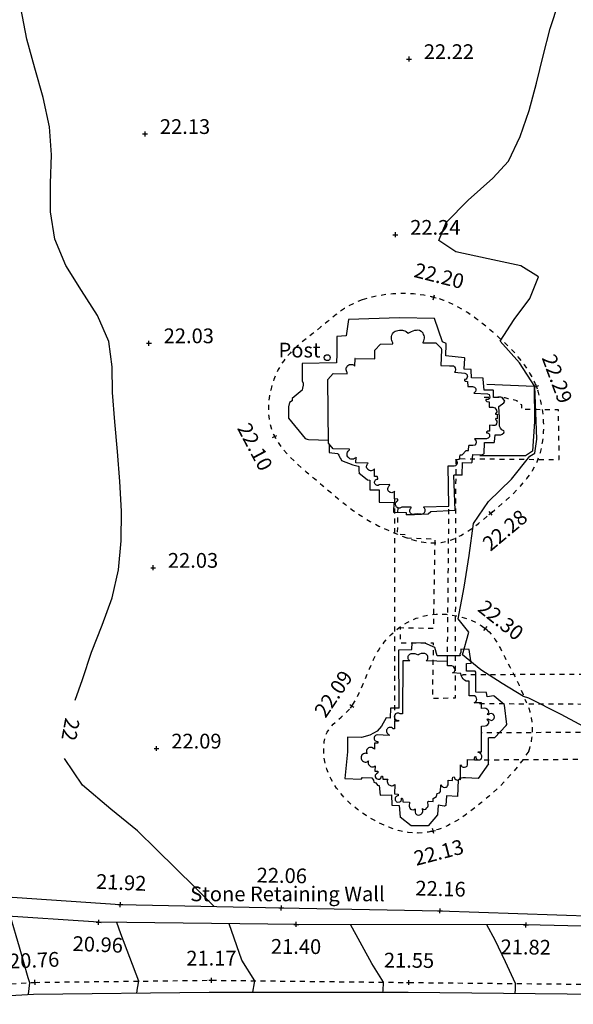
# Model space of a CAD drawing. Extents: x 1997 to 2500, y 4600 to 5100.
# Drawn here: x 2181 to 2192, y 4945 to 4965 of the extents above; entities that cross this region are included whole.
import ezdxf
from ezdxf.enums import TextEntityAlignment as Align

# ---------------------------------------------------------------- set-up
doc = ezdxf.new("R2010")
doc.units = 0
doc.header["$LTSCALE"] = 0.004
doc.header["$MEASUREMENT"] = 0
doc.linetypes.add('DASHDOT2', pattern=[0.5, 0.25, -0.125, 0, -0.125])
doc.linetypes.add('DASHED', pattern=[0.75, 0.5, -0.25])
doc.layers.get('0').update_dxf_attribs({"linetype": 'CONTINUOUS'})
for name, color, linetype in [('BUILDING', 1, 'CONTINUOUS'), ('CONTOUR', 9, 'CONTINUOUS'), ('CONTOUR_PROMINENT', 8, 'CONTINUOUS'), ('CONTOUR_TEXT', 8, 'CONTINUOUS'), ('LEVEL_SPHT', 4, 'CONTINUOUS'), ('LEVEL_TEXT', 4, 'CONTINUOUS'), ('MINOR_DETAIL', 31, 'CONTINUOUS'), ('OVERHEAD', 9, 'DASHED'), ('overhead_high_level', 7, 'DASHDOT2'), ('PLINTH', 31, 'CONTINUOUS'), ('POST', 2, 'CONTINUOUS'), ('SURFACE_CHANGE', 8, 'DASHED'), ('TEXT', 4, 'CONTINUOUS'), ('WALL', 5, 'CONTINUOUS')]:
    doc.layers.add(name, color=color, linetype=linetype)
doc.styles.add('ARIAL', font='ARIAL.TTF', dxfattribs={"height": 0.3})
doc.styles.add('DFLT', font='ARIAL.TTF', dxfattribs={"height": 0.3})

# ---------------------------------------------------------------- blocks, each defined once
blk = doc.blocks.new('PPO')
at = {"layer": 'POST'}
blk.add_circle((0, 0), 0.06, dxfattribs=at)
blk = doc.blocks.new('P_Z')
for p, q in [((-0.5, 0), (0.5, 0)), ((0, -0.5), (0, 0.5))]:
    blk.add_line(p, q)
blk = doc.blocks.new('CS')
at = {"layer": 'SURFACE_CHANGE'}
blk.add_line((0, 0), (1, 0), dxfattribs=at)
blk.add_line((0, 0), (1, 0), dxfattribs=at)

msp = doc.modelspace()

# ---------------------------------------------------------------- linework, layer by layer
at = {"layer": 'BUILDING'}
for points in [[(2188.401, 4958.84, 0), (2188.426, 4958.857, 0), (2188.476, 4958.867, 0), (2188.512, 4958.872, 0), (2188.548, 4958.874, 0), (2188.569, 4958.874, 0), (2188.593, 4958.867, 0), (2188.622, 4958.859, 0), (2188.648, 4958.846, 0), (2188.686, 4958.815, 0)], [(2188.686, 4958.815, 0), (2188.753, 4958.846, 0), (2188.791, 4958.861, 0), (2188.821, 4958.872, 0), (2188.855, 4958.874, 0), (2188.882, 4958.878, 0), (2188.92, 4958.872, 0), (2188.953, 4958.852, 0)], [(2188.377, 4958.619, 0), (2188.364, 4958.642, 0), (2188.354, 4958.667, 0), (2188.349, 4958.694, 0), (2188.348, 4958.721, 0), (2188.351, 4958.747, 0), (2188.358, 4958.773, 0), (2188.369, 4958.798, 0), (2188.383, 4958.82, 0), (2188.401, 4958.84, 0)], [(2188.994, 4958.633, 0), (2189.006, 4958.657, 0), (2189.013, 4958.683, 0), (2189.017, 4958.709, 0), (2189.016, 4958.736, 0), (2189.011, 4958.763, 0), (2189.002, 4958.788, 0), (2188.989, 4958.812, 0), (2188.973, 4958.833, 0), (2188.953, 4958.852, 0)], [(2187.605, 4958.143, 0), (2187.607, 4958.295, 0), (2187.605, 4958.295, 0), (2188.009, 4958.288, 0), (2188.012, 4958.468, 0), (2188.126, 4958.592, 0)], [(2188.126, 4958.592, 0), (2188.378, 4958.598, 0), (2188.377, 4958.619, 0), (2188.377, 4958.619, 0)], [(2189.258, 4958.613, 0), (2188.995, 4958.612, 0), (2188.994, 4958.633, 0), (2188.994, 4958.633, 0)], [(2189.258, 4958.613, 0), (2189.36, 4958.508, 0), (2189.365, 4958.477, 0), (2189.351, 4958.159, 0)], [(2187.449, 4958.012, 0), (2187.438, 4958.029, 0), (2187.43, 4958.047, 0), (2187.426, 4958.067, 0), (2187.426, 4958.087, 0), (2187.429, 4958.106, 0), (2187.437, 4958.125, 0), (2187.448, 4958.142, 0), (2187.462, 4958.156, 0), (2187.478, 4958.167, 0), (2187.497, 4958.175, 0), (2187.516, 4958.179, 0), (2187.536, 4958.179, 0), (2187.556, 4958.176, 0), (2187.574, 4958.168, 0), (2187.591, 4958.157, 0), (2187.605, 4958.143, 0)], [(2189.351, 4958.159, 0), (2189.527, 4958.152, 0), (2189.607, 4958.146, 0), (2189.628, 4958.132, 0), (2189.643, 4958.111, 0), (2189.65, 4958.075, 0), (2189.644, 4958.036, 0), (2189.632, 4958.018, 0), (2189.841, 4958.002, 0), (2189.869, 4957.989, 0), (2189.885, 4957.969, 0), (2189.89, 4957.944, 0), (2189.896, 4957.93, 0), (2189.883, 4957.897, 0), (2189.869, 4957.878, 0), (2189.847, 4957.872, 0), (2189.831, 4957.87, 0), (2189.831, 4957.86, 0), (2189.832, 4957.852, 0), (2189.84, 4957.845, 0), (2189.849, 4957.84, 0), (2189.864, 4957.834, 0), (2189.892, 4957.832, 0), (2189.897, 4957.731, 0), (2189.995, 4957.728, 0), (2190.036, 4957.717, 0), (2190.053, 4957.692, 0), (2190.063, 4957.672, 0), (2190.061, 4957.653, 0), (2190.053, 4957.626, 0), (2190.024, 4957.591, 0)], [(2187.494, 4956.438, 0), (2187.494, 4956.457, 0), (2187.163, 4956.462, 0), (2187.065, 4956.574, 0), (2187.052, 4957.873, 0), (2187.164, 4957.992, 0), (2187.448, 4957.987, 0), (2187.449, 4958.012, 0)], [(2190.024, 4957.591, 0), (2190.302, 4957.579, 0), (2190.331, 4957.566, 0), (2190.342, 4957.538, 0), (2190.346, 4957.513, 0), (2190.343, 4957.486, 0), (2190.314, 4957.466, 0), (2190.265, 4957.461, 0), (2190.265, 4957.447, 0), (2190.271, 4957.436, 0), (2190.286, 4957.421, 0), (2190.331, 4957.416, 0), (2190.332, 4957.31, 0), (2190.406, 4957.306, 0), (2190.451, 4957.293, 0), (2190.47, 4957.267, 0), (2190.483, 4957.25, 0), (2190.489, 4957.212, 0), (2190.474, 4957.19, 0), (2190.461, 4957.179, 0), (2190.465, 4957.165, 0), (2190.484, 4957.168, 0), (2190.493, 4957.166, 0), (2190.502, 4957.158, 0), (2190.497, 4957.131, 0)], [(2190.497, 4957.131, 0), (2190.494, 4957.074, 0), (2190.468, 4957.077, 0), (2190.463, 4957.058, 0), (2190.479, 4957.046, 0), (2190.488, 4957.023, 0), (2190.488, 4957.002, 0), (2190.483, 4956.968, 0), (2190.472, 4956.95, 0), (2190.463, 4956.937, 0), (2190.438, 4956.933, 0), (2190.402, 4956.933, 0), (2190.344, 4956.939, 0), (2190.338, 4956.818, 0), (2190.303, 4956.818, 0), (2190.292, 4956.815, 0), (2190.282, 4956.804, 0), (2190.28, 4956.787, 0), (2190.303, 4956.784, 0), (2190.325, 4956.774, 0), (2190.335, 4956.766, 0), (2190.341, 4956.744, 0), (2190.344, 4956.721, 0), (2190.343, 4956.702, 0), (2190.311, 4956.68, 0), (2190.295, 4956.67, 0), (2190.277, 4956.664, 0), (2190.038, 4956.664, 0)], [(2190.038, 4956.664, 0), (2190.066, 4956.627, 0), (2190.072, 4956.599, 0), (2190.073, 4956.581, 0), (2190.062, 4956.561, 0), (2190.044, 4956.537, 0), (2190.003, 4956.528, 0), (2189.918, 4956.532, 0)], [(2189.004, 4955.268, 0), (2189.003, 4955.284, 0), (2189.517, 4955.297, 0), (2189.501, 4956.115, 0), (2189.623, 4956.118, 0), (2189.655, 4956.124, 0), (2189.679, 4956.145, 0), (2189.693, 4956.177, 0), (2189.686, 4956.212, 0), (2189.657, 4956.247, 0), (2189.728, 4956.25, 0), (2189.742, 4956.337, 0), (2189.784, 4956.336, 0), (2189.866, 4956.426, 0), (2189.914, 4956.428, 0), (2189.918, 4956.532, 0)], [(2187.627, 4956.288, 0), (2187.614, 4956.274, 0), (2187.597, 4956.262, 0), (2187.579, 4956.254, 0), (2187.56, 4956.249, 0), (2187.54, 4956.248, 0), (2187.521, 4956.252, 0), (2187.502, 4956.258, 0), (2187.485, 4956.269, 0), (2187.47, 4956.282, 0), (2187.459, 4956.298, 0), (2187.45, 4956.316, 0), (2187.445, 4956.336, 0), (2187.445, 4956.355, 0), (2187.448, 4956.375, 0), (2187.454, 4956.394, 0), (2187.464, 4956.411, 0), (2187.478, 4956.426, 0), (2187.494, 4956.438, 0)], [(2187.873, 4956.169, 0), (2187.626, 4956.174, 0), (2187.627, 4956.288, 0)], [(2188, 4956.052, 0), (2187.988, 4956.038, 0), (2187.973, 4956.027, 0), (2187.956, 4956.02, 0), (2187.938, 4956.016, 0), (2187.92, 4956.016, 0), (2187.901, 4956.02, 0), (2187.885, 4956.027, 0), (2187.87, 4956.038, 0), (2187.858, 4956.052, 0), (2187.849, 4956.068, 0), (2187.843, 4956.086, 0), (2187.842, 4956.105, 0), (2187.844, 4956.123, 0), (2187.851, 4956.14, 0), (2187.86, 4956.156, 0), (2187.873, 4956.169, 0)], [(2188.068, 4955.847, 0), (2188.068, 4955.858, 0), (2188.064, 4955.888, 0), (2188.059, 4955.899, 0), (2188, 4955.901, 0), (2188, 4956.052, 0)], [(2188.076, 4955.716, 0), (2188.06, 4955.716, 0), (2188.044, 4955.721, 0), (2188.031, 4955.729, 0), (2188.019, 4955.74, 0), (2188.011, 4955.754, 0), (2188.006, 4955.769, 0), (2188.005, 4955.785, 0), (2188.008, 4955.801, 0), (2188.015, 4955.816, 0), (2188.025, 4955.828, 0), (2188.037, 4955.838, 0), (2188.052, 4955.845, 0), (2188.068, 4955.847, 0)], [(2188.076, 4955.716, 0), (2188.073, 4955.716, 0)], [(2188.31, 4955.712, 0), (2188.311, 4955.733, 0), (2188.099, 4955.726, 0), (2188.076, 4955.716, 0)], [(2188.076, 4955.716, 0), (2188.076, 4955.716, 0)], [(2188.412, 4955.6, 0), (2188.4, 4955.587, 0), (2188.386, 4955.578, 0), (2188.37, 4955.572, 0), (2188.354, 4955.569, 0), (2188.336, 4955.57, 0), (2188.32, 4955.575, 0), (2188.305, 4955.583, 0), (2188.293, 4955.594, 0), (2188.283, 4955.608, 0), (2188.276, 4955.624, 0), (2188.273, 4955.64, 0), (2188.273, 4955.657, 0), (2188.278, 4955.674, 0), (2188.286, 4955.689, 0), (2188.297, 4955.702, 0), (2188.31, 4955.712, 0)], [(2188.475, 4955.404, 0), (2188.475, 4955.439, 0), (2188.41, 4955.444, 0), (2188.412, 4955.6, 0)], [(2188.532, 4955.262, 0), (2188.516, 4955.257, 0), (2188.499, 4955.257, 0), (2188.482, 4955.26, 0), (2188.467, 4955.267, 0), (2188.453, 4955.277, 0), (2188.442, 4955.29, 0), (2188.434, 4955.305, 0), (2188.429, 4955.321, 0), (2188.428, 4955.338, 0), (2188.431, 4955.355, 0), (2188.438, 4955.37, 0), (2188.447, 4955.384, 0), (2188.46, 4955.396, 0), (2188.475, 4955.404, 0)], [(2188.745, 4955.258, 0), (2188.745, 4955.274, 0), (2188.561, 4955.277, 0), (2188.532, 4955.262, 0)], [(2188.813, 4955.129, 0), (2188.796, 4955.127, 0), (2188.78, 4955.128, 0), (2188.763, 4955.133, 0), (2188.749, 4955.141, 0), (2188.736, 4955.153, 0), (2188.727, 4955.167, 0), (2188.721, 4955.182, 0), (2188.718, 4955.199, 0), (2188.72, 4955.216, 0), (2188.725, 4955.232, 0), (2188.733, 4955.246, 0), (2188.745, 4955.258, 0)], [(2188.943, 4955.136, 0), (2188.959, 4955.134, 0), (2188.976, 4955.136, 0), (2188.992, 4955.142, 0), (2189.006, 4955.151, 0), (2189.018, 4955.163, 0), (2189.026, 4955.177, 0), (2189.032, 4955.193, 0), (2189.034, 4955.21, 0), (2189.031, 4955.227, 0), (2189.026, 4955.242, 0), (2189.016, 4955.257, 0), (2189.004, 4955.268, 0)], [(2188.88, 4955.141, 0), (2188.813, 4955.129, 0)], [(2188.88, 4955.141, 0), (2188.943, 4955.136, 0)], [(2188.72, 4952.15, 0), (2188.707, 4952.161, 0), (2188.697, 4952.175, 0), (2188.689, 4952.19, 0), (2188.685, 4952.207, 0), (2188.685, 4952.224, 0), (2188.688, 4952.241, 0), (2188.695, 4952.257, 0), (2188.705, 4952.271, 0), (2188.718, 4952.283, 0), (2188.733, 4952.291, 0), (2188.75, 4952.297, 0)], [(2188.75, 4952.297, 0), (2188.785, 4952.3, 0), (2188.82, 4952.297, 0), (2188.858, 4952.283, 0), (2188.889, 4952.268, 0)], [(2189.024, 4952.296, 0), (2188.99, 4952.299, 0), (2188.954, 4952.296, 0), (2188.916, 4952.282, 0), (2188.889, 4952.268, 0)], [(2189.054, 4952.149, 0), (2189.067, 4952.16, 0), (2189.077, 4952.174, 0), (2189.085, 4952.189, 0), (2189.089, 4952.206, 0), (2189.089, 4952.223, 0), (2189.086, 4952.24, 0), (2189.079, 4952.256, 0), (2189.069, 4952.27, 0), (2189.056, 4952.282, 0), (2189.041, 4952.29, 0), (2189.024, 4952.296, 0)], [(2188.453, 4949.278, 0), (2188.478, 4949.273, 0), (2188.515, 4949.279, 0), (2188.542, 4949.298, 0), (2188.549, 4949.331, 0), (2188.554, 4949.355, 0), (2188.561, 4949.355, 0), (2188.574, 4949.345, 0), (2188.578, 4949.318, 0), (2188.581, 4949.279, 0), (2188.711, 4949.277, 0), (2188.709, 4949.196, 0), (2188.718, 4949.154, 0), (2188.734, 4949.132, 0), (2188.756, 4949.123, 0), (2188.786, 4949.119, 0), (2188.807, 4949.123, 0), (2188.831, 4949.137, 0), (2188.832, 4949.069, 0), (2188.839, 4949.043, 0), (2188.855, 4949.025, 0), (2188.872, 4949.014, 0), (2188.901, 4949.01, 0), (2188.926, 4949.015, 0), (2188.951, 4949.027, 0), (2188.969, 4949.05, 0), (2188.982, 4949.086, 0), (2188.976, 4949.144, 0), (2188.992, 4949.133, 0), (2189.012, 4949.123, 0), (2189.046, 4949.134, 0), (2189.07, 4949.156, 0), (2189.085, 4949.18, 0), (2189.092, 4949.2, 0), (2189.09, 4949.283, 0), (2189.098, 4949.293, 0), (2189.195, 4949.29, 0), (2189.197, 4949.348, 0), (2189.261, 4949.393, 0), (2189.276, 4949.448, 0), (2189.324, 4949.463, 0), (2189.347, 4949.489, 0), (2189.353, 4949.63, 0), (2189.365, 4949.607, 0), (2189.383, 4949.59, 0), (2189.402, 4949.578, 0), (2189.422, 4949.575, 0), (2189.443, 4949.578, 0), (2189.461, 4949.582, 0), (2189.477, 4949.593, 0), (2189.487, 4949.604, 0), (2189.502, 4949.63, 0), (2189.501, 4949.72, 0), (2189.588, 4949.718, 0), (2189.586, 4949.754, 0), (2189.596, 4949.784, 0), (2189.62, 4949.79, 0), (2189.626, 4949.77, 0), (2189.636, 4949.75, 0), (2189.655, 4949.734, 0), (2189.685, 4949.724, 0), (2189.716, 4949.734, 0), (2189.738, 4949.748, 0), (2189.75, 4949.792, 0), (2189.754, 4950.034, 0), (2189.769, 4950.009, 0), (2189.783, 4949.993, 0), (2189.808, 4949.985, 0), (2189.835, 4949.983, 0), (2189.861, 4949.992, 0), (2189.886, 4950.01, 0), (2189.894, 4950.033, 0), (2189.895, 4950.061, 0), (2189.893, 4950.14, 0), (2190.034, 4950.136, 0), (2190.035, 4950.16, 0), (2190.04, 4950.194, 0), (2190.062, 4950.203, 0), (2190.065, 4950.183, 0), (2190.072, 4950.164, 0), (2190.1, 4950.136, 0), (2190.141, 4950.134, 0), (2190.164, 4950.142, 0), (2190.177, 4950.162, 0), (2190.185, 4950.19, 0), (2190.185, 4950.22, 0), (2190.165, 4950.256, 0), (2190.138, 4950.276, 0), (2190.109, 4950.283, 0), (2190.108, 4950.297, 0), (2190.176, 4950.3, 0), (2190.177, 4950.306, 0), (2190.177, 4950.821, 0), (2190.254, 4950.825, 0), (2190.277, 4950.835, 0), (2190.307, 4950.857, 0), (2190.325, 4950.884, 0), (2190.324, 4950.918, 0), (2190.31, 4950.943, 0), (2190.294, 4950.96, 0), (2190.311, 4950.968, 0), (2190.32, 4950.964, 0), (2190.346, 4950.948, 0), (2190.381, 4950.938, 0), (2190.411, 4950.946, 0), (2190.436, 4950.974, 0), (2190.444, 4951.009, 0), (2190.435, 4951.039, 0), (2190.416, 4951.061, 0), (2190.38, 4951.075, 0), (2190.342, 4951.069, 0), (2190.32, 4951.049, 0), (2190.301, 4951.058, 0), (2190.314, 4951.078, 0), (2190.324, 4951.104, 0), (2190.32, 4951.138, 0), (2190.297, 4951.162, 0), (2190.265, 4951.18, 0), (2190.24, 4951.185, 0), (2190.178, 4951.181, 0), (2190.175, 4951.295, 0), (2190.032, 4951.297, 0), (2190.059, 4951.309, 0), (2190.076, 4951.333, 0), (2190.081, 4951.36, 0), (2190.074, 4951.388, 0), (2190.061, 4951.418, 0), (2190.037, 4951.435, 0), (2189.929, 4951.435, 0), (2189.924, 4951.735, 0), (2189.867, 4951.738, 0), (2189.835, 4951.753, 0), (2189.803, 4951.784, 0), (2189.783, 4951.813, 0), (2189.768, 4951.854, 0), (2189.755, 4951.892, 0), (2189.588, 4951.902, 0), (2189.619, 4951.919, 0), (2189.632, 4951.933, 0), (2189.642, 4951.963, 0), (2189.631, 4951.999, 0), (2189.606, 4952.034, 0), (2189.574, 4952.05, 0), (2189.523, 4952.049, 0), (2189.486, 4952.05, 0), (2189.486, 4952.135, 0), (2189.054, 4952.149, 0)], [(2188.72, 4952.15, 0), (2188.579, 4952.152, 0), (2188.573, 4951.068, 0), (2188.527, 4951.069, 0)], [(2188.527, 4951.069, 0), (2188.512, 4951.079, 0), (2188.496, 4951.084, 0), (2188.478, 4951.086, 0), (2188.461, 4951.084, 0), (2188.444, 4951.078, 0), (2188.43, 4951.068, 0), (2188.418, 4951.054, 0), (2188.41, 4951.039, 0), (2188.406, 4951.022, 0), (2188.405, 4951.004, 0), (2188.409, 4950.987, 0), (2188.417, 4950.971, 0), (2188.428, 4950.958, 0), (2188.442, 4950.948, 0), (2188.459, 4950.941, 0), (2188.476, 4950.938, 0), (2188.493, 4950.939, 0)], [(2188.493, 4950.939, 0), (2188.491, 4950.923, 0), (2188.412, 4950.924, 0), (2188.411, 4950.768, 0), (2188.379, 4950.768, 0)], [(2188.303, 4950.647, 0), (2188.303, 4950.647, 0), (2188.303, 4950.63, 0), (2188.303, 4950.63, 0), (2188.055, 4950.641, 0)], [(2188.379, 4950.768, 0), (2188.366, 4950.781, 0), (2188.351, 4950.79, 0), (2188.334, 4950.795, 0), (2188.316, 4950.796, 0), (2188.298, 4950.793, 0), (2188.282, 4950.785, 0), (2188.268, 4950.775, 0), (2188.257, 4950.761, 0), (2188.249, 4950.745, 0), (2188.245, 4950.727, 0), (2188.246, 4950.709, 0), (2188.251, 4950.692, 0), (2188.259, 4950.677, 0), (2188.271, 4950.663, 0), (2188.286, 4950.654, 0), (2188.303, 4950.647, 0)], [(2188.055, 4950.641, 0), (2188.039, 4950.638, 0), (2188.024, 4950.631, 0), (2188.012, 4950.62, 0), (2188.002, 4950.607, 0), (2187.996, 4950.592, 0), (2187.993, 4950.576, 0), (2187.995, 4950.559, 0), (2188.001, 4950.544, 0), (2188.011, 4950.53, 0), (2188.023, 4950.52, 0), (2188.038, 4950.512, 0), (2188.054, 4950.509, 0), (2188.071, 4950.51, 0)], [(2188.071, 4950.51, 0), (2188.07, 4950.474, 0), (2188.004, 4950.475, 0), (2188.002, 4950.351, 0)], [(2188.002, 4950.351, 0), (2187.981, 4950.369, 0), (2187.95, 4950.383, 0), (2187.926, 4950.388, 0), (2187.901, 4950.384, 0), (2187.884, 4950.377, 0), (2187.868, 4950.369, 0), (2187.857, 4950.358, 0), (2187.848, 4950.344, 0), (2187.843, 4950.328, 0), (2187.839, 4950.311, 0), (2187.84, 4950.293, 0), (2187.844, 4950.276, 0), (2187.853, 4950.261, 0), (2187.834, 4950.267, 0), (2187.815, 4950.268, 0), (2187.796, 4950.265, 0), (2187.778, 4950.258, 0), (2187.762, 4950.247, 0), (2187.748, 4950.234, 0), (2187.738, 4950.217, 0), (2187.732, 4950.199, 0), (2187.73, 4950.18, 0), (2187.731, 4950.161, 0), (2187.738, 4950.142, 0), (2187.747, 4950.126, 0), (2187.76, 4950.112, 0), (2187.776, 4950.101, 0), (2187.794, 4950.093, 0), (2187.813, 4950.09, 0), (2187.832, 4950.091, 0), (2187.851, 4950.096, 0), (2187.868, 4950.105, 0), (2187.883, 4950.117, 0), (2187.876, 4950.099, 0), (2187.874, 4950.08, 0), (2187.876, 4950.061, 0), (2187.883, 4950.042, 0), (2187.893, 4950.026, 0), (2187.907, 4950.013, 0), (2187.923, 4950.002, 0), (2187.941, 4949.996, 0), (2187.96, 4949.994, 0), (2187.979, 4949.996, 0), (2187.997, 4950.003, 0), (2188.014, 4950.013, 0)], [(2188.014, 4950.013, 0), (2188.012, 4949.903, 0), (2188.07, 4949.903, 0), (2188.07, 4949.868, 0), (2188.04, 4949.852, 0), (2188.017, 4949.822, 0), (2188.017, 4949.787, 0), (2188.035, 4949.755, 0), (2188.074, 4949.742, 0), (2188.104, 4949.745, 0), (2188.133, 4949.765, 0), (2188.142, 4949.803, 0), (2188.167, 4949.806, 0), (2188.174, 4949.744, 0), (2188.274, 4949.745, 0)], [(2188.274, 4949.745, 0), (2188.266, 4949.729, 0), (2188.262, 4949.711, 0), (2188.261, 4949.692, 0), (2188.264, 4949.674, 0), (2188.271, 4949.656, 0), (2188.282, 4949.641, 0), (2188.295, 4949.628, 0), (2188.311, 4949.618, 0), (2188.328, 4949.611, 0), (2188.347, 4949.609, 0), (2188.365, 4949.61, 0), (2188.383, 4949.615, 0), (2188.4, 4949.624, 0), (2188.414, 4949.636, 0)], [(2188.414, 4949.636, 0), (2188.412, 4949.441, 0), (2188.485, 4949.44, 0), (2188.485, 4949.405, 0)], [(2188.485, 4949.405, 0), (2188.469, 4949.402, 0), (2188.454, 4949.396, 0), (2188.442, 4949.386, 0), (2188.431, 4949.374, 0), (2188.424, 4949.36, 0), (2188.421, 4949.344, 0), (2188.421, 4949.328, 0), (2188.425, 4949.313, 0), (2188.433, 4949.299, 0), (2188.443, 4949.287, 0), (2188.456, 4949.277, 0)]]:
    msp.add_polyline3d(points, dxfattribs=at)
at = {"layer": 'CONTOUR', "flags": 128}
for points in [[(2192.445, 4950.711), (2191.799, 4951.06), (2191.142, 4951.387), (2191.034, 4951.426), (2190.595, 4951.691), (2190.165, 4951.969), (2189.791, 4952.272), (2189.921, 4952.735), (2189.705, 4953.006), (2189.829, 4953.644), (2189.927, 4954.294), (2190.018, 4954.945), (2190.32, 4955.391), (2190.785, 4955.841), (2191.161, 4956.31), (2191.26, 4956.374), (2191.3, 4956.658), (2191.277, 4957.383), (2191.265, 4957.732), (2190.948, 4958.212), (2190.556, 4958.65), (2190.839, 4959.093), (2191.159, 4959.521), (2191.339, 4959.962), (2190.978, 4960.183), (2190.312, 4960.325), (2189.653, 4960.47), (2189.314, 4960.697), (2189.463, 4961.065), (2189.906, 4961.521), (2190.406, 4961.968), (2190.726, 4962.314), (2190.965, 4962.813), (2191.148, 4963.345), (2191.296, 4963.896), (2191.431, 4964.455), (2191.575, 4965.009), (2191.75, 4965.545)], [(2180.959, 4945.363), (2180.968, 4945.37), (2180.995, 4945.603), (2180.964, 4945.704), (2180.783, 4946.327), (2180.605, 4946.952)], [(2185.528, 4945.407), (2185.565, 4945.598), (2185.567, 4945.642), (2185.306, 4946.06), (2185.045, 4946.803)], [(2188.172, 4945.407), (2188.178, 4945.438), (2188.187, 4945.613), (2187.947, 4945.995), (2187.518, 4946.785)], [(2190.865, 4945.386), (2190.869, 4945.473), (2190.869, 4945.586), (2190.665, 4946.029), (2190.455, 4946.468), (2190.286, 4946.779)]]:
    msp.add_lwpolyline(points, dxfattribs=at)
at = {"layer": 'CONTOUR_PROMINENT'}
msp.add_lwpolyline([(2181.917, 4951.347), (2182.064, 4951.772), (2182.25, 4952.325), (2182.468, 4952.877), (2182.668, 4953.432), (2182.8, 4953.997), (2182.854, 4954.59), (2182.858, 4955.192), (2182.827, 4955.798), (2182.776, 4956.406), (2182.721, 4957.011), (2182.678, 4957.608), (2182.668, 4958.131), (2182.601, 4958.645), (2182.368, 4959.176), (2182.046, 4959.683), (2181.727, 4960.191), (2181.5, 4960.724), (2181.417, 4961.28), (2181.417, 4961.859), (2181.433, 4962.442), (2181.397, 4963.008), (2181.269, 4963.608), (2181.099, 4964.202), (2180.934, 4964.794), (2180.81, 4965.431)], dxfattribs=at)
at = {"layer": 'CONTOUR_PROMINENT', "flags": 128}
for points in [[(2184.746, 4947.152), (2184.355, 4947.538), (2183.964, 4947.923), (2183.573, 4948.309), (2183.183, 4948.694), (2182.645, 4949.135), (2182.066, 4949.617), (2181.702, 4950.162)], [(2183.17, 4945.391), (2183.182, 4945.491), (2183.209, 4945.635), (2183.028, 4946.116), (2182.848, 4946.597), (2182.767, 4946.827)]]:
    msp.add_lwpolyline(points, dxfattribs=at)
at = {"layer": 'MINOR_DETAIL', "flags": 128}
msp.add_lwpolyline([(2190.286, 4957.777), (2191.248, 4957.733), (2191.258, 4957.016), (2191.218, 4956.416), (2191.075, 4956.319), (2190.145, 4956.316)], dxfattribs=at)
at = {"layer": 'OVERHEAD', "flags": 128}
for points in [[(2188.41, 4955.444), (2188.406, 4951.022), (2188.407, 4950.898)], [(2189.486, 4952.135), (2189.517, 4955.297)], [(2189.771, 4951.848), (2189.78, 4951.857), (2189.792, 4951.865), (2189.802, 4951.867), (2189.814, 4951.87), (2189.824, 4951.869), (2191.57, 4951.879), (2193.489, 4951.867)], [(2190.139, 4951.281), (2193.179, 4951.266)], [(2193.189, 4950.691), (2190.177, 4950.686)], [(2190.034, 4950.136), (2193.359, 4950.154)]]:
    msp.add_lwpolyline(points, dxfattribs=at)
at = {"layer": 'overhead_high_level', "flags": 128}
msp.add_lwpolyline([(2188.474, 4955.264), (2188.465, 4954.724), (2188.658, 4954.721), (2188.657, 4954.651), (2189.229, 4954.628), (2189.198, 4952.806), (2188.526, 4952.818), (2188.521, 4952.514), (2189.197, 4952.517), (2189.178, 4951.39), (2189.648, 4951.396), (2189.661, 4956.265), (2189.73, 4956.262), (2191.759, 4956.242), (2191.743, 4957.253), (2190.994, 4957.261), (2190.997, 4957.359), (2190.923, 4957.369), (2190.902, 4957.439), (2190.721, 4957.478), (2190.657, 4957.501), (2190.16, 4957.508)], dxfattribs=at)
at = {"layer": 'PLINTH'}
for points in [[(2188.513, 4959.126, 0), (2187.474, 4959.09, 0), (2187.426, 4958.756, 0), (2187.238, 4958.744, 0), (2187.235, 4958.396, 0), (2187.231, 4958.21, 0), (2186.533, 4958.197, 0), (2186.531, 4957.985, 0), (2186.532, 4957.845, 0), (2186.551, 4957.799, 0), (2186.555, 4957.753, 0), (2186.542, 4957.695, 0), (2186.532, 4957.657, 0), (2186.332, 4957.485, 0), (2186.327, 4957.434, 0), (2186.276, 4957.401, 0), (2186.253, 4957.318, 0), (2186.251, 4957.085, 0), (2186.59, 4956.673, 0), (2186.636, 4956.657, 0), (2186.658, 4956.65, 0), (2187.066, 4956.637, 0)], [(2189.786, 4955.925, 0), (2189.791, 4956.186, 0), (2189.973, 4956.176, 0), (2189.986, 4956.187, 0), (2190.003, 4956.344, 0), (2190.187, 4956.342, 0), (2190.226, 4956.357, 0), (2190.229, 4956.367, 0), (2190.236, 4956.59, 0), (2190.436, 4956.591, 0), (2190.441, 4956.601, 0), (2190.453, 4956.748, 0), (2190.571, 4956.748, 0), (2190.599, 4956.762, 0), (2190.632, 4956.787, 0), (2190.641, 4956.806, 0), (2190.633, 4956.828, 0), (2190.592, 4956.85, 0), (2190.566, 4956.88, 0), (2190.541, 4956.921, 0), (2190.546, 4957.101, 0), (2190.53, 4957.324, 0), (2190.63, 4957.395, 0), (2190.643, 4957.417, 0), (2190.65, 4957.43, 0), (2190.6, 4957.502, 0), (2190.572, 4957.509, 0), (2190.51, 4957.511, 0), (2190.423, 4957.507, 0), (2190.42, 4957.647, 0), (2190.418, 4957.653, 0), (2190.229, 4957.657, 0), (2190.214, 4957.878, 0), (2190.212, 4957.895, 0), (2190.212, 4957.901, 0), (2189.973, 4957.906, 0), (2189.967, 4958.064, 0), (2189.967, 4958.075, 0), (2189.825, 4958.083, 0), (2189.837, 4958.307, 0), (2189.834, 4958.313, 0), (2189.453, 4958.35, 0), (2189.46, 4958.592, 0), (2189.459, 4958.606, 0), (2189.383, 4958.638, 0), (2189.221, 4959.109, 0), (2188.513, 4959.126, 0)], [(2187.083, 4956.553, 0), (2187.082, 4956.392, 0), (2187.084, 4956.383, 0), (2187.248, 4956.364, 0), (2187.266, 4956.354, 0), (2187.276, 4956.333, 0), (2187.293, 4956.3, 0), (2187.305, 4956.273, 0), (2187.326, 4956.246, 0), (2187.335, 4956.226, 0), (2187.565, 4956.134, 0), (2187.642, 4956.116, 0), (2187.673, 4956.109, 0), (2187.683, 4956.099, 0), (2187.682, 4956.047, 0), (2187.683, 4956.014, 0), (2187.688, 4955.972, 0), (2187.687, 4955.971, 0), (2187.857, 4955.831, 0), (2187.906, 4955.823, 0), (2187.909, 4955.771, 0), (2187.907, 4955.63, 0), (2188.099, 4955.626, 0), (2188.095, 4955.374, 0), (2188.396, 4955.369, 0), (2188.39, 4955.175, 0), (2188.644, 4955.168, 0), (2188.644, 4955.119, 0)], [(2189.641, 4955.209, 0), (2189.616, 4955.925, 0)], [(2189.786, 4955.925, 0), (2189.616, 4955.925, 0)], [(2189.641, 4955.209, 0), (2189.146, 4955.178, 0), (2189.097, 4955.129, 0), (2188.814, 4955.118, 0), (2188.644, 4955.119, 0)], [(2188.505, 4951.189, 0), (2188.499, 4952.374, 0), (2188.764, 4952.382, 0), (2188.768, 4952.521, 0)], [(2190.441, 4950.585, 0), (2190.682, 4950.832, 0), (2190.69, 4950.852, 0), (2190.649, 4951.25, 0), (2190.64, 4951.263, 0), (2190.433, 4951.429, 0), (2190.427, 4951.434, 0), (2190.296, 4951.416, 0), (2190.281, 4951.504, 0), (2190.061, 4951.514, 0), (2190.06, 4951.919, 0), (2190.05, 4951.937, 0), (2189.874, 4951.939, 0), (2189.874, 4952.096, 0), (2189.967, 4952.104, 0), (2189.93, 4952.378, 0), (2189.755, 4952.388, 0), (2189.758, 4952.332, 0), (2189.755, 4952.324, 0), (2189.737, 4952.276, 0), (2189.741, 4952.253, 0), (2189.718, 4952.253, 0), (2189.274, 4952.25, 0), (2189.229, 4952.421, 0), (2189.027, 4952.51, 0), (2188.775, 4952.516, 0)], [(2188.505, 4951.189, 0), (2188.325, 4951.185, 0), (2188.32, 4950.986, 0), (2188.242, 4950.987, 0), (2188.146, 4950.82, 0), (2188.055, 4950.72, 0), (2187.91, 4950.636, 0), (2187.738, 4950.592, 0), (2187.451, 4950.596, 0), (2187.451, 4950.296, 0), (2187.398, 4949.757, 0), (2187.732, 4949.742, 0), (2187.758, 4949.773, 0), (2187.951, 4949.769, 0), (2187.979, 4949.724, 0), (2187.988, 4949.68, 0), (2188.031, 4949.67, 0), (2188.062, 4949.623, 0), (2188.096, 4949.612, 0), (2188.117, 4949.414, 0), (2188.346, 4949.426, 0), (2188.356, 4949.211, 0), (2188.506, 4949.206, 0), (2188.523, 4948.971, 0)], [(2190.441, 4950.585, 0), (2190.318, 4950.582, 0)], [(2190.322, 4950.055, 0), (2190.318, 4950.582, 0)], [(2190.322, 4950.055, 0), (2190.109, 4949.758, 0), (2189.856, 4949.771, 0), (2189.798, 4949.768, 0), (2189.754, 4949.762, 0), (2189.742, 4949.732, 0), (2189.719, 4949.734, 0), (2189.717, 4949.734, 0)], [(2189.704, 4949.73, 0), (2189.689, 4949.389, 0), (2189.466, 4949.402, 0), (2189.453, 4949.204, 0), (2189.439, 4949.202, 0), (2189.427, 4949.196, 0), (2189.418, 4949.193, 0), (2189.297, 4949.216, 0), (2189.285, 4949.018, 0), (2189.096, 4948.791, 0), (2188.751, 4948.796, 0), (2188.523, 4948.971, 0)]]:
    msp.add_polyline3d(points, dxfattribs=at)
at = {"layer": 'SURFACE_CHANGE', "flags": 128}
for points in [[(2187.755, 4959.49), (2187.66, 4959.455), (2187.568, 4959.413), (2187.479, 4959.365), (2187.393, 4959.312), (2187.308, 4959.254), (2187.226, 4959.193), (2187.145, 4959.13), (2187.064, 4959.065), (2186.985, 4958.999), (2186.906, 4958.934), (2186.827, 4958.869), (2186.748, 4958.806), (2186.668, 4958.743), (2186.588, 4958.679), (2186.508, 4958.614), (2186.431, 4958.547), (2186.356, 4958.479), (2186.285, 4958.407), (2186.218, 4958.332), (2186.156, 4958.253), (2186.1, 4958.169), (2186.046, 4958.073), (2185.998, 4957.973), (2185.956, 4957.87), (2185.921, 4957.765), (2185.892, 4957.657), (2185.87, 4957.548), (2185.855, 4957.438), (2185.846, 4957.328), (2185.845, 4957.223), (2185.852, 4957.116), (2185.868, 4957.011), (2185.893, 4956.907), (2185.927, 4956.807), (2185.971, 4956.712), (2186.024, 4956.619), (2186.084, 4956.531), (2186.149, 4956.446), (2186.218, 4956.365), (2186.292, 4956.287), (2186.369, 4956.211), (2186.449, 4956.137), (2186.53, 4956.065), (2186.613, 4955.994), (2186.697, 4955.924), (2186.781, 4955.855), (2186.865, 4955.786), (2186.947, 4955.716), (2187.024, 4955.65), (2187.101, 4955.584), (2187.178, 4955.519), (2187.256, 4955.453), (2187.334, 4955.389), (2187.414, 4955.326), (2187.494, 4955.264), (2187.576, 4955.203), (2187.658, 4955.145), (2187.742, 4955.089), (2187.827, 4955.035), (2187.914, 4954.984), (2188.003, 4954.936), (2188.093, 4954.891), (2188.185, 4954.848), (2188.278, 4954.805), (2188.373, 4954.762), (2188.469, 4954.722), (2188.566, 4954.683), (2188.664, 4954.648), (2188.762, 4954.617), (2188.861, 4954.591), (2188.961, 4954.57), (2189.061, 4954.555), (2189.161, 4954.548), (2189.261, 4954.549), (2189.361, 4954.558), (2189.465, 4954.578), (2189.565, 4954.609), (2189.663, 4954.649), (2189.758, 4954.697), (2189.851, 4954.751), (2189.941, 4954.812), (2190.029, 4954.876), (2190.116, 4954.943), (2190.201, 4955.012), (2190.284, 4955.082), (2190.366, 4955.151), (2190.443, 4955.216), (2190.521, 4955.281), (2190.599, 4955.348), (2190.677, 4955.415), (2190.753, 4955.484), (2190.828, 4955.555), (2190.901, 4955.627), (2190.971, 4955.701), (2191.039, 4955.778), (2191.102, 4955.856), (2191.161, 4955.937), (2191.215, 4956.021), (2191.264, 4956.108), (2191.307, 4956.197), (2191.344, 4956.29), (2191.375, 4956.388), (2191.4, 4956.489), (2191.419, 4956.591), (2191.433, 4956.695), (2191.441, 4956.8), (2191.444, 4956.905), (2191.442, 4957.011), (2191.435, 4957.117), (2191.422, 4957.222), (2191.406, 4957.327), (2191.384, 4957.43), (2191.359, 4957.532), (2191.329, 4957.632), (2191.295, 4957.73), (2191.257, 4957.823), (2191.213, 4957.914), (2191.164, 4958.003), (2191.11, 4958.088), (2191.051, 4958.172), (2190.989, 4958.253), (2190.924, 4958.332), (2190.855, 4958.409), (2190.784, 4958.484), (2190.711, 4958.557), (2190.637, 4958.629), (2190.561, 4958.699), (2190.485, 4958.767), (2190.408, 4958.834), (2190.326, 4958.904), (2190.242, 4958.973), (2190.157, 4959.04), (2190.07, 4959.106), (2189.981, 4959.17), (2189.891, 4959.231), (2189.798, 4959.288), (2189.704, 4959.342), (2189.608, 4959.392), (2189.511, 4959.438), (2189.411, 4959.478), (2189.31, 4959.514), (2189.207, 4959.543), (2189.106, 4959.566), (2189.003, 4959.585), (2188.899, 4959.6), (2188.794, 4959.611), (2188.689, 4959.617), (2188.584, 4959.619), (2188.478, 4959.617), (2188.372, 4959.611), (2188.267, 4959.601), (2188.162, 4959.587), (2188.058, 4959.568), (2187.956, 4959.546), (2187.855, 4959.52), (2187.755, 4959.49)], [(2191.138, 4950.311), (2191.082, 4950.227), (2191.023, 4950.145), (2190.963, 4950.064), (2190.901, 4949.984), (2190.836, 4949.906), (2190.77, 4949.829), (2190.702, 4949.754), (2190.633, 4949.681), (2190.562, 4949.609), (2190.489, 4949.539), (2190.414, 4949.471), (2190.338, 4949.405), (2190.259, 4949.338), (2190.178, 4949.27), (2190.097, 4949.203), (2190.014, 4949.137), (2189.93, 4949.072), (2189.845, 4949.01), (2189.758, 4948.95), (2189.669, 4948.894), (2189.579, 4948.843), (2189.487, 4948.795), (2189.392, 4948.753), (2189.295, 4948.717), (2189.196, 4948.688), (2189.097, 4948.667), (2188.995, 4948.653), (2188.892, 4948.647), (2188.789, 4948.649), (2188.686, 4948.659), (2188.584, 4948.676), (2188.484, 4948.7), (2188.387, 4948.731), (2188.292, 4948.768), (2188.197, 4948.808), (2188.104, 4948.852), (2188.011, 4948.899), (2187.92, 4948.95), (2187.831, 4949.004), (2187.744, 4949.062), (2187.66, 4949.123), (2187.579, 4949.188), (2187.501, 4949.256), (2187.426, 4949.328), (2187.356, 4949.403), (2187.291, 4949.481), (2187.23, 4949.562), (2187.174, 4949.647), (2187.12, 4949.742), (2187.074, 4949.843), (2187.034, 4949.949), (2187.004, 4950.057), (2186.982, 4950.168), (2186.97, 4950.279), (2186.969, 4950.39), (2186.979, 4950.499), (2187.001, 4950.605), (2187.039, 4950.698), (2187.095, 4950.782), (2187.163, 4950.858), (2187.241, 4950.93), (2187.322, 4951), (2187.402, 4951.071), (2187.477, 4951.146), (2187.541, 4951.227), (2187.597, 4951.315), (2187.647, 4951.407), (2187.694, 4951.501), (2187.737, 4951.596), (2187.778, 4951.693), (2187.819, 4951.791), (2187.858, 4951.889), (2187.898, 4951.986), (2187.94, 4952.083), (2187.984, 4952.178), (2188.031, 4952.271), (2188.083, 4952.361), (2188.139, 4952.448), (2188.202, 4952.531), (2188.269, 4952.609), (2188.34, 4952.683), (2188.416, 4952.753), (2188.496, 4952.818), (2188.58, 4952.877), (2188.668, 4952.93), (2188.759, 4952.976), (2188.853, 4953.014), (2188.951, 4953.046), (2189.051, 4953.071), (2189.153, 4953.088), (2189.255, 4953.098), (2189.357, 4953.101), (2189.459, 4953.096), (2189.565, 4953.083), (2189.672, 4953.065), (2189.778, 4953.039), (2189.882, 4953.007), (2189.983, 4952.968), (2190.08, 4952.921), (2190.172, 4952.867), (2190.259, 4952.805), (2190.334, 4952.737), (2190.4, 4952.66), (2190.459, 4952.577), (2190.513, 4952.489), (2190.562, 4952.398), (2190.61, 4952.305), (2190.657, 4952.213), (2190.706, 4952.122), (2190.756, 4952.03), (2190.805, 4951.938), (2190.852, 4951.844), (2190.898, 4951.75), (2190.941, 4951.655), (2190.984, 4951.559), (2191.024, 4951.462), (2191.063, 4951.365)]]:
    msp.add_lwpolyline(points, dxfattribs=at)
at = {"layer": 'SURFACE_CHANGE'}
msp.add_arc((2189.927, 4950.754), 1.29, 339.8949, 28.2454, dxfattribs=at)
at = {"layer": 'WALL'}
for p, q in [((2180.255, 4947.368), (2182.834, 4947.192)), ((2182.394, 4946.831), (2178.995, 4947.06)), ((2182.834, 4947.192), (2186.109, 4947.124)), ((2186.109, 4947.124), (2189.334, 4947.065)), ((2189.334, 4947.065), (2193.201, 4946.934)), ((2186.411, 4946.788), (2182.394, 4946.831)), ((2191.083, 4946.777), (2186.411, 4946.788)), ((2194.777, 4946.704), (2191.083, 4946.777))]:
    msp.add_line(p, q, dxfattribs=at)
at = {"layer": 'WALL', "flags": 128}
msp.add_lwpolyline([(2176.393, 4945.107), (2181.072, 4945.369), (2184.64, 4945.407), (2188.69, 4945.407), (2192.564, 4945.369)], dxfattribs=at)

# ---------------------------------------------------------------- block references
at = {"layer": 'LEVEL_SPHT', "xscale": 0.1, "yscale": 0.1, "zscale": 0.1}
for p in [(2188.705, 4964.389), (2183.339, 4962.865), (2188.428, 4960.815), (2183.416, 4958.609), (2183.502, 4954.042), (2183.571, 4950.366)]:
    msp.add_blockref('P_Z', p, dxfattribs=at)
for p, rotation in [((2189.207, 4959.543), 345.76767), ((2191.295, 4957.73), 290.36438), ((2185.971, 4956.712), 297.94488), ((2190.366, 4955.151), 39.94587), ((2190.259, 4952.805), 321.60726), ((2187.541, 4951.227), 56.07801), ((2189.196, 4948.688), 14.53998), ((2182.834, 4947.192), 357.45325), ((2186.109, 4947.124), 358.88122), ((2189.334, 4947.065), 358.50584), ((2182.394, 4946.831), 357.76618), ((2186.411, 4946.788), 359.6259), ((2191.083, 4946.777), 359.3664900000001), ((2181.1, 4945.61), 2.274390000000001), ((2184.687, 4945.652), 0.01419), ((2188.7, 4945.607), 359.39697)]:
    msp.add_blockref('P_Z', p, dxfattribs=dict(at, rotation=rotation))
at = {"layer": 'POST'}
msp.add_blockref('PPO', (2187.042, 4958.316), dxfattribs=at)
at = {"layer": 'SURFACE_CHANGE'}
for p, xscale, rotation in [((2181.1, 4945.61), 3.58725, 0.67084), ((2184.687, 4945.652), 4.01325, 359.35754), ((2177.825, 4945.388), 3.28252, 3.87793), ((2188.7, 4945.607), 3.86319, 359.4364)]:
    msp.add_blockref('CS', p, dxfattribs=dict(at, xscale=xscale, rotation=rotation))

# ---------------------------------------------------------------- texts
at = {"layer": 'CONTOUR_TEXT', "style": 'ARIAL'}
msp.add_text('22', height=0.3, rotation=259.7343, dxfattribs=at).set_placement((2181.676, 4950.779), align=Align.CENTER)
at = {"layer": 'LEVEL_TEXT', "style": 'ARIAL'}
for s, p in [('22.22', (2189.005, 4964.389)), ('22.13', (2183.639, 4962.865)), ('22.24', (2188.728, 4960.815)), ('22.03', (2183.716, 4958.609)), ('22.03', (2183.802, 4954.042)), ('22.09', (2183.871, 4950.366))]:
    msp.add_text(s, height=0.3, dxfattribs=at).set_placement(p)
for s, rotation, p in [('22.20', 345.7677, (2189.281, 4959.834)), ('22.29', 290.3644, (2191.576, 4957.834)), ('22.10', 297.9449, (2185.441, 4956.431)), ('22.28', 39.9459, (2190.751, 4954.691)), ('22.30', 321.6073, (2190.479, 4952.859)), ('22.09', 56.078, (2187.292, 4951.394)), ('22.13', 14.54, (2189.347, 4948.107)), ('22.06', 358.8812, (2186.115, 4947.633)), ('21.92', 357.4533, (2182.847, 4947.492)), ('22.16', 358.5058, (2189.342, 4947.365)), ('20.96', 357.7662, (2182.371, 4946.231)), ('21.40', 359.6259, (2186.407, 4946.188)), ('21.82', 359.3665, (2191.076, 4946.177)), ('21.17', 0.0142, (2184.687, 4945.952)), ('20.76', 2.2744, (2181.088, 4945.91)), ('21.55', 359.397, (2188.703, 4945.907))]:
    msp.add_text(s, height=0.3, rotation=rotation, dxfattribs=at).set_placement(p, align=Align.CENTER)
at = {"layer": 'TEXT', "style": 'DFLT'}
msp.add_text('Post', height=0.3, dxfattribs=at).set_placement((2186.478, 4958.319), align=Align.CENTER)
at = {"layer": 'TEXT', "style": 'ARIAL'}
msp.add_text('Stone Retaining Wall', height=0.3, dxfattribs=at).set_placement((2184.256, 4947.259))

doc.saveas('drawing.dxf')
